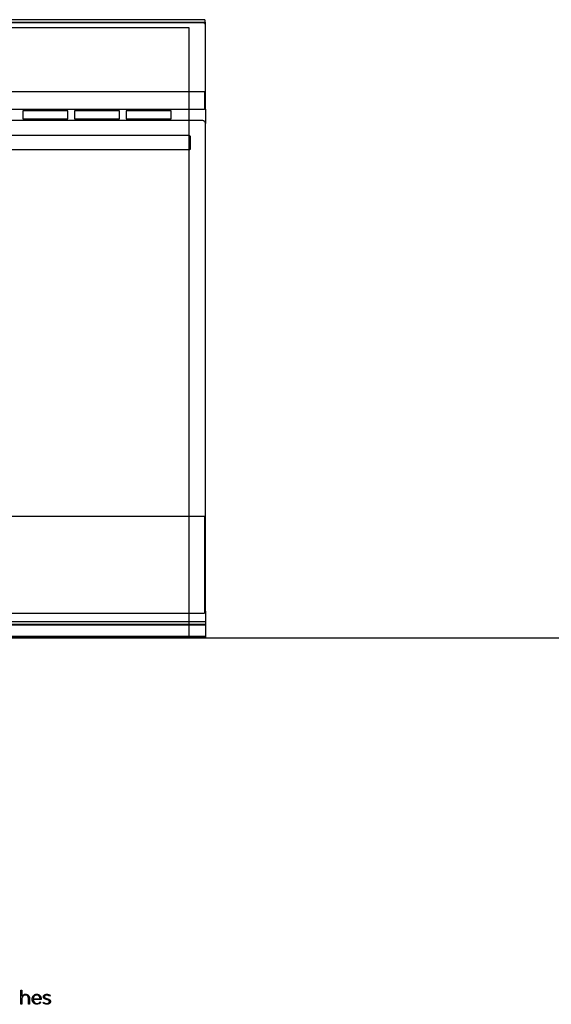
# Model space of a CAD drawing. Extents: x -480 to 2775, y -409 to 2159.
# Drawn here: x 553 to 1146, y -409 to 690 of the extents above; entities that cross this region are included whole.
import ezdxf

# ---------------------------------------------------------------- set-up
doc = ezdxf.new("R2010")
doc.units = 0
doc.layers.add('FISHER___PAYKEL', color=7, linetype='CONTINUOUS')

msp = doc.modelspace()

# ---------------------------------------------------------------- linework, layer by layer
at = {"layer": 'FISHER___PAYKEL', "color": 7}
for p, q in [((758.4, 690), (1.6, 690)), ((1.6, 687.1), (758.4, 687.1)), ((2.2, 686.8), (757.8, 686.8)), ((759.4, 690), (758.4, 690)), ((758.4, 687.1), (759.4, 687.1)), ((759.4, 690), (759.4, 687.1)), ((760, 687.1), (759.4, 687.1)), ((759.8, 684.7), (759.8, 593.7)), ((760, 590), (760, 687.1)), ((758.8, 609.6), (1.2, 609.6)), ((759, 609.6), (758.8, 609.6)), ((759.3, 609.3), (759.3, 609.1)), ((759.3, 590.6), (759.3, 609.1)), ((1.5, 590), (758.5, 590)), ((606.7, 588.2), (556.3, 588.2)), ((556.3, 588.2), (556.3, 579.5)), ((606.7, 579.5), (606.7, 588.2)), ((664.3, 588.2), (613.9, 588.2)), ((613.9, 588.2), (613.9, 579.5)), ((664.3, 579.5), (664.3, 588.2)), ((721.9, 588.2), (671.5, 588.2)), ((671.5, 588.2), (671.5, 579.5)), ((721.9, 579.5), (721.9, 588.2)), ((758.8, 590), (758.5, 590)), ((758.8, 590), (758.9, 590)), ((760, 590), (760, 574.1)), ((3.2, 577.7), (756.8, 577.7)), ((556.3, 579.5), (606.7, 579.5)), ((613.9, 579.5), (664.3, 579.5)), ((671.5, 579.5), (721.9, 579.5)), ((759.8, 574.7), (759.8, 31.2)), ((760, 29.6), (760, 574.1)), ((742.5, 560.6), (17.5, 560.6)), ((742.5, 560.6), (743.5, 559.6)), ((743.5, 558.6), (743.5, 559.6)), ((743.5, 546.6), (743.5, 558.6)), ((742.5, 544.6), (17.5, 544.6)), ((743.5, 545.6), (742.5, 544.6)), ((743.5, 545.6), (743.5, 546.6)), ((758.8, 135.4), (1.2, 135.4)), ((759, 135.4), (758.8, 135.4)), ((759, 135.4), (759, 135.4)), ((759.3, 135.1), (759.3, 134.9)), ((759.3, 29.6), (759.3, 134.9)), ((1.5, 27.6), (758.5, 27.6)), ((758.8, 27.6), (758.5, 27.6)), ((758.8, 27.6), (758.9, 27.6)), ((759.3, 28.2), (759.3, 29.6)), ((759.3, 29.6), (759.3, 29.6)), ((760, 29.6), (760, 17.8)), ((760, 17.8), (0, 17.8)), ((760, 15), (0, 15)), ((760, 14.1), (0, 14.1)), ((760, 17.8), (760, 15)), ((760, 15), (760, 14.1)), ((760, 14.1), (760, 1.9)), ((0, 1.9), (760, 1.9)), ((760, 0), (0, 0)), ((760, 1.9), (760, 0))]:
    msp.add_line(p, q, dxfattribs=at)
at = {"layer": 'FISHER___PAYKEL', "color": 5}
msp.add_line((-480.4, 0), (2774.6, 0), dxfattribs=at)
at = {"layer": 'FISHER___PAYKEL', "color": 1}
msp.add_lwpolyline([(18, 0), (742, 0), (742, 681), (18, 681)], close=True, dxfattribs=at)
at = {"layer": 'FISHER___PAYKEL'}
for points in [[(554.3, -393.4), (555.4, -393.4), (555.4, -400, -0.287439), (559.3, -397.8, -0.455438), (563.7, -402.2), (563.7, -408.8), (562.6, -408.8), (562.6, -402.4), (562.6, -402.3), (562.6, -402.2), (562.6, -402.1), (562.6, -402), (562.6, -401.9), (562.6, -401.8), (562.6, -401.7), (562.6, -401.6), (562.6, -401.5), (562.5, -401.4), (562.5, -401.3), (562.5, -401.3), (562.5, -401.2), (562.4, -401.1), (562.4, -401), (562.4, -400.9), (562.4, -400.8), (562.3, -400.7), (562.3, -400.7), (562.3, -400.6), (562.2, -400.5), (562.2, -400.4), (562.2, -400.4), (562.1, -400.3), (562.1, -400.2), (562, -400.1), (562, -400.1), (561.9, -400), (561.9, -399.9), (561.8, -399.9), (561.8, -399.8), (561.7, -399.7), (561.7, -399.7), (561.6, -399.6), (561.5, -399.6), (561.5, -399.5), (561.4, -399.5), (561.4, -399.4), (561.3, -399.4), (561.2, -399.3), (561.2, -399.3), (561.1, -399.2), (561, -399.2), (560.9, -399.1), (560.9, -399.1), (560.8, -399.1), (560.7, -399), (560.6, -399), (560.6, -399), (560.5, -398.9), (560.4, -398.9), (560.3, -398.9), (560.2, -398.9), (560.1, -398.8), (560, -398.8), (559.9, -398.8), (559.9, -398.8), (559.8, -398.8), (559.7, -398.8), (559.6, -398.8), (559.5, -398.7), (559.4, -398.7), (559.3, -398.7), (559.2, -398.7, 0.429907), (555.4, -402.6), (555.4, -408.8), (554.3, -408.8)], [(566.7, -403.5), (566.7, -403.4, -0.421343), (571.8, -397.8), (572, -397.8), (572.1, -397.8), (572.2, -397.8), (572.4, -397.8), (572.5, -397.8), (572.7, -397.8), (572.8, -397.9), (572.9, -397.9), (573, -397.9), (573.2, -398), (573.3, -398), (573.4, -398), (573.5, -398.1), (573.7, -398.1), (573.8, -398.2), (573.9, -398.2), (574, -398.3), (574.1, -398.3), (574.2, -398.4), (574.3, -398.5), (574.4, -398.5), (574.6, -398.6), (574.7, -398.7), (574.8, -398.7), (574.8, -398.8), (574.9, -398.9), (575, -399), (575.1, -399), (575.2, -399.1), (575.3, -399.2), (575.4, -399.3), (575.5, -399.4), (575.6, -399.5), (575.6, -399.6), (575.7, -399.7), (575.8, -399.8), (575.9, -399.9), (575.9, -400), (576, -400.1), (576.1, -400.2), (576.1, -400.4), (576.2, -400.5), (576.2, -400.6), (576.3, -400.7), (576.3, -400.8), (576.4, -401), (576.4, -401.1), (576.5, -401.2), (576.5, -401.3), (576.6, -401.5), (576.6, -401.6), (576.6, -401.7), (576.7, -401.9), (576.7, -402), (576.7, -402.1), (576.7, -402.3), (576.8, -402.4), (576.8, -402.6), (576.8, -402.7), (576.8, -402.8), (576.8, -403), (576.8, -403.1), (576.8, -403.3), (576.8, -403.4), (576.8, -403.9), (567.8, -403.9, 0.408699), (572, -408.1, 0.219079), (575.8, -406.4), (576.5, -407, -0.22606), (572, -409.1, -0.425433)], [(575.7, -402.9), (575.7, -402.7), (575.7, -402.5), (575.6, -402.3), (575.6, -402.1), (575.5, -401.9), (575.5, -401.8), (575.5, -401.7), (575.5, -401.6), (575.4, -401.5), (575.4, -401.4), (575.4, -401.4), (575.3, -401.3), (575.3, -401.2), (575.3, -401.1), (575.2, -401), (575.2, -400.9), (575.1, -400.8), (575.1, -400.7), (575.1, -400.6), (575, -400.6), (575, -400.5), (574.9, -400.4), (574.8, -400.3), (574.8, -400.2), (574.7, -400.2), (574.7, -400.1), (574.6, -400), (574.6, -399.9), (574.5, -399.9), (574.4, -399.8), (574.4, -399.7), (574.3, -399.7), (574.2, -399.6), (574.2, -399.5), (574.1, -399.5), (574, -399.4), (573.9, -399.4), (573.8, -399.3), (573.8, -399.3), (573.7, -399.2), (573.6, -399.2), (573.5, -399.1), (573.4, -399.1), (573.3, -399), (573.2, -399), (573.2, -399), (573.1, -398.9), (573, -398.9), (572.9, -398.9), (572.8, -398.9), (572.7, -398.8), (572.6, -398.8), (572.5, -398.8), (572.3, -398.8), (572.2, -398.8), (572.1, -398.8), (572, -398.7), (571.9, -398.7), (571.8, -398.7, 0.398008), (567.8, -402.9)], [(578.9, -407.5), (579.5, -406.7, 0.165474), (583.4, -408.1), (583.6, -408.1), (583.7, -408.1), (583.8, -408.1), (583.8, -408), (583.9, -408), (584, -408), (584, -408), (584.1, -408), (584.2, -408), (584.2, -408), (584.3, -408), (584.4, -408), (584.4, -407.9), (584.5, -407.9), (584.5, -407.9), (584.6, -407.9), (584.6, -407.9), (584.7, -407.8), (584.8, -407.8), (584.8, -407.8), (584.9, -407.8), (584.9, -407.7), (585, -407.7), (585, -407.7), (585.1, -407.7), (585.1, -407.6), (585.2, -407.6), (585.2, -407.6), (585.3, -407.5), (585.3, -407.5), (585.3, -407.5), (585.4, -407.4), (585.4, -407.4), (585.5, -407.4), (585.5, -407.3), (585.6, -407.3), (585.6, -407.3), (585.6, -407.2), (585.7, -407.2), (585.7, -407.1), (585.7, -407.1), (585.8, -407), (585.8, -407), (585.8, -407), (585.8, -406.9), (585.9, -406.9), (585.9, -406.8), (585.9, -406.8), (585.9, -406.7), (585.9, -406.7), (586, -406.6), (586, -406.6), (586, -406.5), (586, -406.5), (586, -406.4), (586, -406.4), (586, -406.3), (586.1, -406.2), (586.1, -406.2), (586.1, -406.1), (586.1, -406.1), (586.1, -406), (586.1, -406), (586.1, -405.9), (586.1, -405.9), (586.1, -405.8), (586.1, -405.8), (586.1, -405.8), (586, -405.7), (586, -405.7), (586, -405.7), (586, -405.7), (586, -405.6), (586, -405.6), (586, -405.6), (586, -405.6), (586, -405.5), (586, -405.5), (586, -405.5), (586, -405.5), (586, -405.4), (586, -405.4), (586, -405.4), (585.9, -405.4), (585.9, -405.3), (585.9, -405.3), (585.9, -405.3), (585.9, -405.3), (585.9, -405.2), (585.9, -405.2), (585.9, -405.2), (585.8, -405.2), (585.8, -405.2), (585.8, -405.1), (585.8, -405.1), (585.7, -405), (585.7, -405), (585.7, -405), (585.6, -404.9), (585.6, -404.9), (585.6, -404.8), (585.5, -404.8), (585.5, -404.8), (585.4, -404.7), (585.4, -404.7), (585.3, -404.7), (585.3, -404.6), (585.2, -404.6), (585.2, -404.6), (585.1, -404.5), (585.1, -404.5), (585, -404.5), (584.9, -404.4), (584.8, -404.3), (584.6, -404.3), (584.5, -404.2), (584.4, -404.2), (584.3, -404.2), (584, -404.1), (583.7, -404), (583.2, -403.8), (582.5, -403.6), (582.2, -403.5), (581.9, -403.4), (581.7, -403.3), (581.5, -403.3), (581.4, -403.2), (581.2, -403.2), (581.1, -403.1), (580.9, -403), (580.8, -402.9), (580.7, -402.9), (580.6, -402.9), (580.6, -402.8), (580.5, -402.8), (580.5, -402.7), (580.4, -402.7), (580.3, -402.6), (580.3, -402.6), (580.2, -402.6), (580.2, -402.5), (580.1, -402.4), (580.1, -402.4), (580, -402.3), (580, -402.3), (579.9, -402.2), (579.9, -402.2), (579.8, -402.1), (579.8, -402.1), (579.8, -402.1), (579.8, -402), (579.7, -402), (579.7, -402), (579.7, -401.9), (579.7, -401.9), (579.7, -401.9), (579.7, -401.8), (579.6, -401.8), (579.6, -401.8), (579.6, -401.7), (579.6, -401.7), (579.6, -401.7), (579.6, -401.6), (579.6, -401.6), (579.5, -401.5), (579.5, -401.5), (579.5, -401.5), (579.5, -401.4), (579.5, -401.4), (579.5, -401.4), (579.5, -401.3), (579.5, -401.3), (579.5, -401.2), (579.5, -401.2), (579.5, -401.1), (579.4, -401), (579.4, -400.9), (579.4, -400.9), (579.4, -400.8), (579.4, -400.7), (579.4, -400.6), (579.5, -400.6), (579.5, -400.5), (579.5, -400.4), (579.5, -400.3), (579.5, -400.3), (579.5, -400.2), (579.5, -400.1), (579.5, -400), (579.6, -400), (579.6, -399.9), (579.6, -399.8), (579.6, -399.7), (579.7, -399.7), (579.7, -399.6), (579.7, -399.5), (579.8, -399.5), (579.8, -399.4), (579.9, -399.3), (579.9, -399.3), (579.9, -399.2), (580, -399.2), (580, -399.1), (580.1, -399), (580.1, -399), (580.2, -398.9), (580.2, -398.9), (580.3, -398.8), (580.3, -398.8), (580.4, -398.7), (580.4, -398.7), (580.5, -398.6), (580.6, -398.6), (580.6, -398.5), (580.7, -398.5), (580.8, -398.4), (580.8, -398.4), (580.9, -398.4), (581, -398.3), (581, -398.3), (581.1, -398.2), (581.2, -398.2), (581.3, -398.2), (581.3, -398.1), (581.4, -398.1), (581.5, -398.1), (581.6, -398), (581.7, -398), (581.7, -398), (581.8, -398), (581.9, -398), (582, -397.9), (582.1, -397.9), (582.2, -397.9), (582.3, -397.9), (582.4, -397.9), (582.5, -397.9), (582.6, -397.8), (582.6, -397.8), (582.7, -397.8), (582.8, -397.8), (582.9, -397.8), (583, -397.8, -0.139737), (586.9, -399), (586.3, -399.9, 0.143549), (583, -398.8), (582.9, -398.8), (582.7, -398.8), (582.6, -398.8), (582.6, -398.8), (582.5, -398.8), (582.5, -398.8), (582.4, -398.8), (582.3, -398.9), (582.3, -398.9), (582.2, -398.9), (582.1, -398.9), (582.1, -398.9), (582, -398.9), (582, -398.9), (581.9, -399), (581.9, -399), (581.8, -399), (581.8, -399), (581.7, -399), (581.6, -399.1), (581.6, -399.1), (581.5, -399.1), (581.5, -399.1), (581.5, -399.2), (581.4, -399.2), (581.4, -399.2), (581.3, -399.2), (581.3, -399.3), (581.2, -399.3), (581.2, -399.3), (581.1, -399.4), (581.1, -399.4), (581.1, -399.4), (581, -399.5), (581, -399.5), (581, -399.5), (580.9, -399.6), (580.9, -399.6), (580.9, -399.7), (580.8, -399.7), (580.8, -399.7), (580.8, -399.8), (580.8, -399.8), (580.7, -399.8), (580.7, -399.9), (580.7, -399.9), (580.7, -400), (580.6, -400), (580.6, -400.1), (580.6, -400.1), (580.6, -400.2), (580.6, -400.2), (580.6, -400.2), (580.6, -400.3), (580.5, -400.3), (580.5, -400.4), (580.5, -400.4), (580.5, -400.5), (580.5, -400.5), (580.5, -400.6), (580.5, -400.6), (580.5, -400.7), (580.5, -400.7), (580.5, -400.8), (580.5, -400.8), (580.5, -400.8), (580.5, -400.8), (580.5, -400.9), (580.5, -400.9), (580.5, -400.9), (580.5, -400.9), (580.5, -401), (580.5, -401), (580.5, -401), (580.6, -401), (580.6, -401.1), (580.6, -401.1), (580.6, -401.1), (580.6, -401.1), (580.6, -401.2), (580.6, -401.2), (580.6, -401.2), (580.6, -401.2), (580.6, -401.3), (580.6, -401.3), (580.6, -401.3), (580.7, -401.3), (580.7, -401.3), (580.7, -401.4), (580.7, -401.4), (580.7, -401.4), (580.7, -401.4), (580.7, -401.5), (580.8, -401.5), (580.8, -401.5), (580.8, -401.5), (580.8, -401.5), (580.8, -401.6), (580.9, -401.6), (580.9, -401.7), (580.9, -401.7), (581, -401.7), (581, -401.8), (581.1, -401.8), (581.1, -401.8), (581.1, -401.9), (581.2, -401.9), (581.2, -401.9), (581.3, -402), (581.3, -402), (581.4, -402), (581.4, -402.1), (581.6, -402.1), (581.7, -402.2), (581.8, -402.2), (581.9, -402.3), (582, -402.3), (582.2, -402.4), (582.4, -402.5), (582.7, -402.6), (583, -402.7), (583.5, -402.8), (584.2, -403), (584.5, -403.1), (584.8, -403.2), (585, -403.3), (585.2, -403.4), (585.3, -403.4), (585.5, -403.5), (585.6, -403.6), (585.7, -403.6), (585.8, -403.7), (585.9, -403.7), (585.9, -403.8), (586, -403.8), (586.1, -403.8), (586.1, -403.9), (586.2, -403.9), (586.2, -404), (586.3, -404), (586.4, -404.1), (586.4, -404.1), (586.5, -404.2), (586.5, -404.2), (586.6, -404.3), (586.6, -404.3), (586.7, -404.4), (586.7, -404.5), (586.7, -404.5), (586.8, -404.6), (586.8, -404.6), (586.9, -404.7), (586.9, -404.8), (586.9, -404.8), (587, -404.9), (587, -405), (587, -405), (587, -405.1), (587.1, -405.2), (587.1, -405.3), (587.1, -405.3), (587.1, -405.4), (587.1, -405.5), (587.1, -405.6), (587.1, -405.7), (587.1, -405.8), (587.1, -405.8), (587.1, -405.9), (587.1, -406), (587.1, -406.1), (587.1, -406.2), (587.1, -406.2), (587.1, -406.3), (587.1, -406.4), (587.1, -406.5), (587.1, -406.6), (587, -406.7), (587, -406.7), (587, -406.8), (587, -406.9), (586.9, -407), (586.9, -407), (586.9, -407.1), (586.8, -407.2), (586.8, -407.3), (586.8, -407.3), (586.7, -407.4), (586.7, -407.5), (586.6, -407.5), (586.6, -407.6), (586.5, -407.7), (586.5, -407.7), (586.4, -407.8), (586.4, -407.9), (586.3, -407.9), (586.3, -408), (586.2, -408), (586.2, -408.1), (586.1, -408.1), (586, -408.2), (586, -408.2), (585.9, -408.3), (585.8, -408.3), (585.8, -408.4), (585.7, -408.4), (585.6, -408.5), (585.6, -408.5), (585.5, -408.5), (585.4, -408.6), (585.3, -408.6), (585.3, -408.7), (585.2, -408.7), (585.1, -408.7), (585, -408.8), (584.9, -408.8), (584.8, -408.8), (584.8, -408.8), (584.7, -408.9), (584.6, -408.9), (584.5, -408.9), (584.4, -408.9), (584.3, -409), (584.2, -409), (584.1, -409), (584, -409), (584, -409), (583.9, -409), (583.8, -409), (583.7, -409), (583.6, -409), (583.5, -409), (583.4, -409, -0.162099)]]:
    msp.add_lwpolyline(points, format="xyb", close=True, dxfattribs=at)
at = {"layer": 'FISHER___PAYKEL', "color": 7, "extrusion": (0, 0, -1)}
for centre, radius, start, end in [((-757.7, 684.7), 2, 90, 180), ((-759, 609.3), 0.357, 94.1214, 174.6496), ((-757.7, 593.7), 2, 180, 218.0343), ((-756.8, 574.7), 3, 90, 180), ((-759, 135), 0.355, 96.1891, 174.7501), ((-756.8, 31.2), 3, 180, 210.87)]:
    msp.add_arc(centre, radius, start, end, dxfattribs=at)
at = {"layer": 'FISHER___PAYKEL', "color": 7}
for centre, start, end in [((758.7, 590.6), 290.6043, 1.9778), ((758.7, 28.1), 290.6047, 1.9775)]:
    msp.add_arc(centre, 0.587, start, end, dxfattribs=at)

doc.saveas('drawing.dxf')
